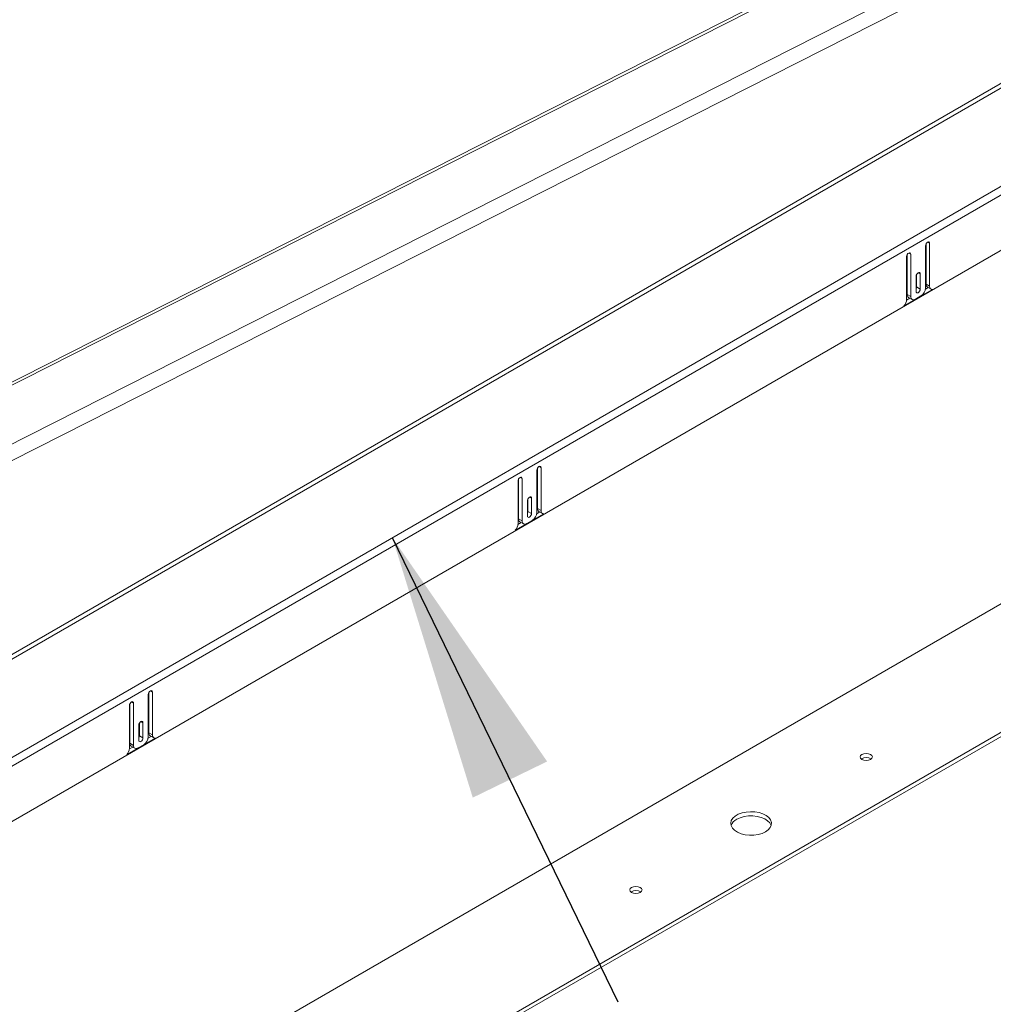
# Model space of a CAD drawing. Units: inches. Extents: x 0.1 to 10.8, y -1.1 to 8.4.
# Drawn here: x 9.6 to 9.9, y 2.6 to 2.9 of the extents above; entities that cross this region are included whole.
import ezdxf

# ---------------------------------------------------------------- set-up
doc = ezdxf.new("R2010")
doc.units = ezdxf.units.IN
doc.header["$MEASUREMENT"] = 0
doc.layers.add('FORMAT', color=7, linetype='Continuous')

msp = doc.modelspace()

# ---------------------------------------------------------------- linework, layer by layer
at = {"color": 7, "linetype": 'Continuous', "lineweight": 15}
for p, q in [((9.9646297169034, 3.00242858076167), (9.542631042969319, 2.788618986231969)), ((9.966129063221084, 3.002222989712493), (9.544120351999087, 2.78840831463104)), ((9.560411537269259, 2.779003613559261), (10.00103809987526, 3.00225119394422)), ((10.00331661303573, 2.998356874896862), (9.562527031941006, 2.775026701488901)), ((9.053746261545864, 2.39200348690108), (10.03094010784496, 2.956125486695151)), ((10.03159993344925, 2.953904879556585), (9.054406087150157, 2.389782879762514)), ((10.03208520459757, 2.937538827253238), (9.053920816001833, 2.372856545317251)), ((9.837619730161334, 2.83978190559457), (9.837619730161334, 2.827053468629836)), ((9.837779188015704, 2.82824204652156), (9.837779188015704, 2.840355002839428)), ((9.838867574904993, 2.827613734144378), (9.838867574904993, 2.840502271031676)), ((9.831935143872832, 2.836500263781927), (9.831935143872832, 2.823611726894629)), ((9.832094601727201, 2.825120504631481), (9.832094601727201, 2.837073361026786)), ((9.83318298861649, 2.824492192254299), (9.83318298861649, 2.837220629219034)), ((9.834777437017081, 2.830576074519146), (9.834777437017081, 2.826013043566881)), ((9.834936894871452, 2.82736172138117), (9.834936894871452, 2.831149171764004)), ((9.836025281760742, 2.826733409003988), (9.836025281760742, 2.831296439956252)), ((9.831123538858083, 2.821686226944152), (9.83967921245552, 2.826625312180568)), ((9.834936894871452, 2.82736172138117), (9.836025281760742, 2.826733409003988)), ((9.837584168554553, 2.826672493834624), (9.838466636496626, 2.827181931733892)), ((9.837779188015704, 2.82824204652156), (9.838867574904993, 2.827613734144378)), ((9.83818536468454, 2.82734431231609), (9.839273751573831, 2.826715999938907)), ((9.831924276922543, 2.823405107943729), (9.832920717699517, 2.823980340960098)), ((9.832094601727201, 2.825120504631481), (9.83318298861649, 2.824492192254299)), ((9.832500778396037, 2.82422277981879), (9.833589165285327, 2.823594467441608)), ((9.836233250462056, 2.824652015354073), (9.834569468315767, 2.823691534365434)), ((9.052720440960176, 2.265780185300182), (9.997886521612946, 2.811412949541077)), ((9.101143376227327, 2.255090873540701), (10.01622271075552, 2.783354928947237)), ((9.101143376227327, 2.253834041157344), (10.01622271075552, 2.78209809656388)), ((9.721907955461608, 2.76009438302951), (9.721907955461608, 2.772982919916808)), ((9.720660126985837, 2.772262563870955), (9.720660126985837, 2.759534126906221)), ((9.720819568572319, 2.760722695406692), (9.720819568572319, 2.77283565172456)), ((9.714975540697333, 2.768980922058313), (9.714975540697333, 2.756092385171014)), ((9.715134982283816, 2.757601153516613), (9.715134982283816, 2.769554009911918)), ((9.716223369173106, 2.756972841139431), (9.716223369173106, 2.769701278104166)), ((9.717817833841584, 2.763056732795531), (9.717817833841584, 2.758493701843267)), ((9.717977275428066, 2.759842370266302), (9.717977275428066, 2.763629820649136)), ((9.719065662317357, 2.75921405788912), (9.719065662317357, 2.763777088841384)), ((9.714163903146808, 2.754166866438032), (9.722719593012135, 2.7591059610657)), ((9.717977275428066, 2.759842370266302), (9.719065662317357, 2.75921405788912)), ((9.720624532843278, 2.759153133328504), (9.721507017053241, 2.759662580619024)), ((9.720819568572319, 2.760722695406692), (9.721907955461608, 2.76009438302951)), ((9.721225745241153, 2.759824961201222), (9.722314132130444, 2.75919664882404)), ((9.714964641211267, 2.755885747437608), (9.715961098256132, 2.75646098984523)), ((9.715134982283816, 2.757601153516613), (9.716223369173106, 2.756972841139431)), ((9.715541158952652, 2.756703428703922), (9.716629545841942, 2.75607511632674)), ((9.71927363101867, 2.757132664239205), (9.717609865140272, 2.756172192641819)), ((9.603859949128932, 2.693203344291824), (9.603859949128932, 2.705316300609693)), ((9.604948336018222, 2.692575031914642), (9.604948336018222, 2.705463568801941)), ((9.598175366907402, 2.690081804749558), (9.598175366907402, 2.702034661144863)), ((9.599263753796691, 2.689453492372377), (9.599263753796691, 2.702181929337111)), ((9.603700503475478, 2.704743210408274), (9.603700503475478, 2.692014773443539)), ((9.598015917186975, 2.701461568595632), (9.598015917186975, 2.688573031708333)), ((9.601017660051653, 2.692323021499248), (9.601017660051653, 2.696110471882081)), ((9.602106046940943, 2.691694709122066), (9.602106046940943, 2.69625774007433)), ((9.600858210331227, 2.69553737933285), (9.600858210331227, 2.690974348380586)), ((9.603859949128932, 2.693203344291824), (9.604948336018222, 2.692575031914642)), ((9.597204279636449, 2.68664751297535), (9.60575997356875, 2.691586609950833)), ((9.598175366907402, 2.690081804749558), (9.599263753796691, 2.689453492372377)), ((9.601017660051653, 2.692323021499248), (9.602106046940943, 2.691694709122066)), ((9.603664913399891, 2.691633782213636), (9.604547397609855, 2.692143229504157)), ((9.604266121730795, 2.692305607738541), (9.605354508620085, 2.691677295361358)), ((9.598005025834853, 2.688366398670553), (9.59900148287972, 2.688941641078175)), ((9.598581539509265, 2.689184077589054), (9.599669926398555, 2.688555765211873)), ((9.60231401970923, 2.689613317819964), (9.600650237562942, 2.688652836831324))]:
    msp.add_line(p, q, dxfattribs=at)
at = {"color": 8, "linetype": 'Continuous', "lineweight": 15}
for p, q in [((10.00449512403369, 2.97184953345), (9.063355476212958, 2.428541179406577)), ((9.063253574152176, 2.427137539692308), (10.00483622914392, 2.970701636331921)), ((9.838243538657936, 2.840862519488998), (9.838867574904993, 2.840502271031676)), ((9.832558952369432, 2.837580877676356), (9.83318298861649, 2.837220629219034)), ((9.835401245513685, 2.831656688413574), (9.836025281760742, 2.831296439956252)), ((9.72128391921455, 2.773343168374131), (9.721907955461608, 2.772982919916808)), ((9.715599332926047, 2.770061526561489), (9.716223369173106, 2.769701278104166)), ((9.718441626070298, 2.764137337298707), (9.719065662317357, 2.763777088841384)), ((9.604324299771164, 2.705823817259263), (9.604948336018222, 2.705463568801941)), ((9.598639717549634, 2.702542177794434), (9.599263753796691, 2.702181929337111)), ((9.601482010693886, 2.696617988531652), (9.602106046940943, 2.69625774007433))]:
    msp.add_line(p, q, dxfattribs=at)
at = {"color": 7, "linetype": 'Continuous', "lineweight": 15, "flags": 128}
for points in [[(9.838867574904993, 2.840502271031676), (9.83882007266721, 2.840750554823258), (9.838684853968422, 2.840906234042001), (9.838482416349589, 2.840945552425796), (9.838243668801054, 2.840862570837861), (9.838004888716739, 2.84066988159117), (9.837802483633686, 2.84039685249025), (9.837667232399118, 2.840085034302491), (9.837619730161334, 2.83978190559457)], [(9.83318298861649, 2.837220629219034), (9.833135486378707, 2.837468913010616), (9.833000267679918, 2.837624592229358), (9.832797830061086, 2.837663910613153), (9.832559082512551, 2.837580929025219), (9.832320302428235, 2.837388239778527), (9.832117897345183, 2.837115210677607), (9.831982646110616, 2.836803392489848), (9.831935143872832, 2.836500263781927)], [(9.836025281760742, 2.831296439956252), (9.835977779522958, 2.831544723747834), (9.835842560824169, 2.831700402966577), (9.835640123205337, 2.831739721350372), (9.8354013756568, 2.831656739762437), (9.835162595572486, 2.831464050515746), (9.834960190489435, 2.831191021414825), (9.834824939254865, 2.830879203227067), (9.834777437017081, 2.830576074519146)], [(9.834777437017081, 2.826013043566881), (9.834824939254865, 2.8257647597753), (9.834960190489435, 2.825609099339063), (9.835162595572486, 2.825569762172762), (9.8354013756568, 2.825652762543202), (9.835640123205337, 2.825845433007388), (9.835842560824169, 2.826118480890814), (9.835977779522958, 2.826430280296067), (9.836025281760742, 2.826733409003988)], [(9.83477746955286, 2.826788635913719), (9.834889392633668, 2.827058592673249), (9.834936894871452, 2.82736172138117)], [(9.721907955461608, 2.772982919916808), (9.721860469491714, 2.773231213099643), (9.721725218257145, 2.77338687353588), (9.721522796906203, 2.773426201310928), (9.721284033089779, 2.773343210331741), (9.721045285541242, 2.773150539867555), (9.720842864190299, 2.772877501375382), (9.720707612955731, 2.772565683187624), (9.720660126985837, 2.772262563870955)], [(9.716223369173106, 2.769701278104166), (9.71617588320321, 2.769949571287001), (9.716040631968642, 2.770105231723238), (9.71583822688559, 2.770144568889538), (9.715599463069164, 2.770061577910351), (9.71536069925274, 2.769868898054913), (9.715158277901796, 2.769595859562739), (9.715023026667229, 2.769284041374981), (9.714975540697333, 2.768980922058313)], [(9.719065662317357, 2.763777088841384), (9.719018176347463, 2.764025382024219), (9.718882925112894, 2.764181042460456), (9.71868050376195, 2.764220370235504), (9.718441756213416, 2.76413738864757), (9.718202992396991, 2.763944708792131), (9.71800057104605, 2.763671670299958), (9.71786531981148, 2.763359852112199), (9.717817833841584, 2.763056732795531)], [(9.717817833841584, 2.759269275407599), (9.717929789458172, 2.759539250949634), (9.717977275428066, 2.759842370266302)], [(9.717817833841584, 2.758493701843267), (9.71786531981148, 2.758245408660432), (9.71800057104605, 2.758089748224195), (9.718202992396991, 2.758050420449147), (9.718441756213416, 2.758133411428334), (9.71868050376195, 2.75832608189252), (9.718882925112894, 2.758599120384693), (9.719018176347463, 2.758910938572452), (9.719065662317357, 2.75921405788912)], [(9.604948336018222, 2.705463568801941), (9.604900845981355, 2.705711859636962), (9.604765594746787, 2.705867520073199), (9.60456318152979, 2.705906852543874), (9.604324417713364, 2.705823861564686), (9.604085657963912, 2.705631184057061), (9.603883244746914, 2.705358150260514), (9.603747993512346, 2.705046332072756), (9.603700503475478, 2.704743210408274)], [(9.599263753796691, 2.702181929337111), (9.599216259692852, 2.70243021782432), (9.599081012525257, 2.70258588060837), (9.598878599308259, 2.702625213079044), (9.598639835491834, 2.702542222099857), (9.59840107167541, 2.702349542244418), (9.598198658458411, 2.702076508447871), (9.598063411290815, 2.701764692607927), (9.598015917186975, 2.701461568595632)], [(9.602106046940943, 2.69625774007433), (9.602058552837104, 2.696506028561538), (9.601923305669509, 2.696661691345588), (9.60172089245251, 2.696701023816263), (9.601482128636086, 2.696618032837076), (9.60124336481966, 2.696425352981637), (9.601040951602663, 2.69615231918509), (9.600905704435066, 2.695840503345145), (9.600858210331227, 2.69553737933285)], [(9.600858210331227, 2.690974348380586), (9.600905704435066, 2.690726059893378), (9.601040951602663, 2.690570397109327), (9.60124336481966, 2.690531064638653), (9.601482128636086, 2.69061405561784), (9.60172089245251, 2.690806735473279), (9.601923305669509, 2.691079769269825), (9.602058552837104, 2.691391585109771), (9.602106046940943, 2.691694709122066)], [(9.6008582143982, 2.691749924292731), (9.600970165947814, 2.692019897486953), (9.601017660051653, 2.692323021499248)], [(9.821088983948142, 2.685209876028587), (9.82148855585378, 2.685555042133916), (9.821628850134141, 2.685962246855227), (9.821488523318001, 2.686369432794033), (9.82108901648392, 2.686714598899362), (9.820490976324528, 2.686945304415592), (9.819785763308106, 2.687026238232204), (9.819080387612788, 2.686945248068076), (9.818482347453394, 2.686714655246879), (9.818082905690874, 2.686369414011527), (9.817942611410512, 2.685962209290216), (9.818082808083535, 2.685555098481433), (9.81848244506073, 2.685209857246081), (9.819080355077007, 2.684979226859873), (9.819785698236547, 2.684898217913239), (9.820491073931866, 2.684979208077368), (9.821088983948142, 2.685209876028587)], [(9.789456365341472, 2.663451000683843), (9.790286515750424, 2.664047138628939), (9.790875185605378, 2.664732418345593), (9.791194898440713, 2.665474749922993), (9.791230883012624, 2.666239310595765), (9.790981138370682, 2.666990535689565), (9.790457523806449, 2.667693198615147), (9.789684555029623, 2.668314420596467), (9.78869836302313, 2.668825173271126), (9.78754492084312, 2.669201659204537), (9.786278351758469, 2.669426138320162), (9.784957708208616, 2.669488223892408), (9.783644808174234, 2.669384985850401), (9.782401079206656, 2.669121232515577), (9.781284744082942, 2.668709238255338), (9.780347827514206, 2.668168367832956), (9.779634155195163, 2.667523921283467), (9.779177271514282, 2.666805931833319), (9.778998438603335, 2.666048010776275), (9.779105985621825, 2.665285619482899), (9.779494836988182, 2.664554444713823), (9.780147000416449, 2.663888576716702), (9.781031745863073, 2.663319260189595), (9.782107850495676, 2.662873034812909), (9.783325030267342, 2.662570758559108), (9.78462634756429, 2.662426593437409), (9.785950732728764, 2.662447357497344), (9.78723662806632, 2.662631923788579), (9.788423695974242, 2.662971755662319), (9.789456365341472, 2.663451000683843)], [(9.780790785881544, 2.667196700840803), (9.781823569124004, 2.667675861341051), (9.783010506888806, 2.668015768344814), (9.784296402226364, 2.668200334636048), (9.785620933801845, 2.668221032957215), (9.786922104687786, 2.668076933574285), (9.788139284459453, 2.667774657320483), (9.789215389092055, 2.667328431943797), (9.790100264681795, 2.666759040286668), (9.790752297966947, 2.66609324741957), (9.791141279476419, 2.665361997520471), (9.791153512929437, 2.665323981729146)], [(9.751764787501735, 2.645189869269871), (9.75216437567526, 2.645535044766453), (9.752304653687732, 2.645942240096512), (9.752164326871592, 2.646349426035318), (9.751764836305403, 2.646694601531899), (9.751166779878119, 2.646925297656877), (9.750461566861697, 2.647006231473488), (9.749756207434269, 2.646925250700613), (9.749158151006984, 2.646694648488163), (9.748758709244465, 2.646349407252812), (9.748618431231993, 2.645942211922753), (9.748758611637127, 2.645535091722717), (9.749158248614323, 2.645189850487365), (9.7497561586306, 2.644959220101157), (9.750461518058028, 2.644878220545777), (9.751166877485458, 2.644959201318652), (9.751764787501735, 2.645189869269871)]]:
    msp.add_lwpolyline(points, dxfattribs=at)
at = {"color": 7, "linetype": 'Continuous', "lineweight": 15}
for centre, radius, start, end in [((9.834609626896608, 2.827190383712257), 0.003013215459290978, 302.6043135441112, 357.3956863102564), ((9.83875122191712, 2.828141086123299), 0.000977262967434412, 174.0702305093629, 234.6181811766383), ((9.839693602043317, 2.827464575072479), 0.0008393862412365186, 169.764170629512, 269.0177310551604), ((9.828891675070802, 2.823760762557944), 0.003047115681734032, 317.0922892343879, 357.196521677603), ((9.833107736579908, 2.825038148744449), 0.001016476621422658, 175.3527484441573, 233.3361135276788), ((9.834028240004839, 2.824355097976518), 0.0008562971157870093, 170.7872241646554, 309.2020240805573), ((9.717649892982474, 2.75967111854319), 0.003013349542221787, 302.6052665435121, 357.3943451598365), ((9.721791526277457, 2.760621700533694), 0.0009771907413344413, 174.0677584146423, 234.6206532712513), ((9.722733996141, 2.75994523507679), 0.0008393975910208003, 169.7650817717306, 269.0168199129369), ((9.711931934563758, 2.756241496197491), 0.003047256535731302, 317.0923341699424, 357.1952326588462), ((9.716060196048211, 2.757479017627662), 0.0009332404219685032, 172.4799627042032, 236.2088992675575), ((9.717068616157654, 2.756835736021718), 0.0008562945043577851, 170.7864610307904, 309.2039515412794), ((9.604831931139167, 2.693102355768621), 0.0009772142600467419, 174.0682760026234, 234.619592213735), ((9.599100538285976, 2.689959645303543), 0.000933201484130712, 172.4781882317941, 236.2101302654505), ((9.600690277650918, 2.69215175955406), 0.003013341120639312, 302.6054597547193, 357.3944430614583), ((9.605774368345811, 2.692425877103882), 0.0008393905907239727, 169.7645198041507, 269.0173818805725), ((9.594972365415916, 2.688722119820123), 0.003047201117122606, 317.0919538442602, 357.195612984499), ((9.60010899375682, 2.689316377501106), 0.0008562891323151276, 170.7857415669839, 309.2037977612579), ((9.819785695316568, 2.683220257864935), 0.002584467612045429, 54.87111317145634, 125.129610460879), ((9.782338732024307, 2.664088534732784), 0.003472295179839127, 116.474477705976, 159.1576061388378), ((9.750461475099277, 2.643200202578488), 0.002584513792287794, 54.86501549813244, 125.1335374429332)]:
    msp.add_arc(centre, radius, start, end, dxfattribs=at)
at = {"layer": 'FORMAT', "color": 8}
msp.add_line((9.745092385244416, 2.612202166095183), (9.677188721587429, 2.75190920287563), dxfattribs=at)
msp.add_solid([(9.677188721587429, 2.75190920287563), (9.701357236979796, 2.673715452727924), (9.723742941514718, 2.684595873546332)], dxfattribs=at)

doc.saveas('drawing.dxf')
